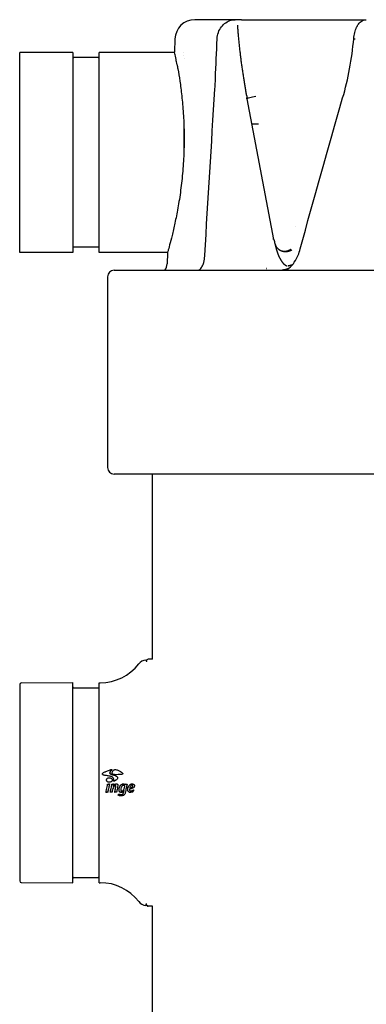
# Model space of a CAD drawing. Extents: x 50208 to 62484, y 61428 to 70108.
# Drawn here: x 55138 to 55242, y 64046 to 64343 of the extents above; entities that cross this region are included whole.
import ezdxf

# ---------------------------------------------------------------- set-up
doc = ezdxf.new("R2010")
doc.units = 0
doc.header["$LTSCALE"] = 150
doc.header["$MEASUREMENT"] = 0
doc.layers.add('Multibore Station', color=252, linetype='Continuous')

msp = doc.modelspace()

# ---------------------------------------------------------------- linework, layer by layer
at = {"layer": 'Multibore Station'}
for p, q in [((55190.55, 64342.5), (55190.52, 64342.5)), ((55202.72, 64342.5), (55190.55, 64342.5)), ((55204.62, 64342.5), (55202.72, 64342.5)), ((55204.62, 64342.5), (55242.22, 64342.5)), ((55184.53, 64336.71), (55184.39, 64332.75)), ((55137.73, 64272.35), (55137.73, 64332.65)), ((55153.73, 64332.65), (55137.73, 64332.65)), ((55153.73, 64332.65), (55153.73, 64272.35)), ((55161.73, 64272.35), (55161.73, 64332.65)), ((55184.41, 64332.65), (55161.73, 64332.65)), ((55187.02, 64332.65), (55187.02, 64332.65)), ((55187.23, 64331.72), (55187.23, 64331.72)), ((55161.43, 64331.07), (55154.03, 64331.07)), ((55214.39, 64276.23), (55206.35, 64318.68)), ((55187.23, 64310.79), (55187.23, 64302.54)), ((55153.73, 64272.35), (55137.73, 64272.35)), ((55161.43, 64273.92), (55154.03, 64273.92)), ((55182.3, 64272.35), (55161.73, 64272.35)), ((55182.28, 64272.25), (55182.16, 64268.9)), ((55166.23, 64267), (55302.73, 64267)), ((55164.23, 64265), (55164.23, 64207.5)), ((55302.73, 64205.5), (55166.23, 64205.5)), ((55177.73, 64149.75), (55177.73, 64205.5)), ((55177.73, 64149.75), (55176.48, 64149.75)), ((55137.73, 64142.08), (55137.73, 64082.92)), ((55138.22, 64142.58), (55153.73, 64142.72)), ((55153.73, 64082.28), (55153.73, 64142.72)), ((55161.73, 64082.35), (55161.73, 64142.65)), ((55161.73, 64142.65), (55162.03, 64142.65)), ((55154.03, 64141.05), (55161.43, 64141.05)), ((55138.22, 64082.42), (55153.73, 64082.28)), ((55154.03, 64083.95), (55161.43, 64083.95)), ((55161.73, 64082.35), (55162.03, 64082.35)), ((55177.73, 64075.25), (55176.48, 64075.25)), ((55177.73, 62799.5), (55177.73, 64075.25))]:
    msp.add_line(p, q, dxfattribs=at)
for centre, radius, start, end in [((55190.52, 64336.5), 6, 90, 178), ((55154.03, 64331.37), 0.3, 180, 270), ((55161.43, 64331.37), 0.3, 270, 0), ((55188.23, 64331.45), 1, 215.2889, 215.4111), ((55154.03, 64273.62), 0.3, 90, 180), ((55161.43, 64273.62), 0.3, 0, 90), ((55166.23, 64265), 2, 90, 180), ((55178.66, 64269.03), 3.5, 324.6422, 358), ((55166.23, 64207.5), 2, 180, 270), ((55162.03, 64157.3), 14.65, 270, 322.2757), ((55175.99, 64146.5), 3, 95.2722, 142.2757), ((55176.48, 64149.25), 0.5, 90, 155.1781), ((55138.23, 64142.08), 0.5, 90.5, 180), ((55154.03, 64141.35), 0.3, 180, 270), ((55161.43, 64141.35), 0.3, 270, 0), ((55138.23, 64082.92), 0.5, 180, 269.5), ((55154.03, 64083.65), 0.3, 90, 180), ((55161.43, 64083.65), 0.3, 0, 90), ((55162.03, 64067.7), 14.65, 37.7243, 90), ((55175.99, 64078.5), 3, 217.7243, 264.7275), ((55176.48, 64075.75), 0.5, 204.8219, 270)]:
    msp.add_arc(centre, radius, start, end, dxfattribs=at)
for centre, major_axis, ratio, start_param, end_param in [((55205.66, 64318.55), (0.688, 0.13), 0.266791, 0, 1.051173), ((55211.27, 64319.51), (-4.93, -0.82), 0.058202, 5.198531, 6.216126), ((55212.11, 64311.28), (5, 0.22), 0.00672, 3.668731, 4.223095), ((55213.7, 64276.1), (0.688, 0.13), 0.26679, 6.282837, 7.334358)]:
    msp.add_ellipse(centre, major_axis=major_axis, ratio=ratio, start_param=start_param, end_param=end_param, dxfattribs=at)
for points, degree, knots in [([(55197.25, 64336.72), (55197.28, 64337.37), (55197.41, 64338.03), (55197.84, 64339.25), (55198.15, 64339.82), (55198.9, 64340.82), (55199.35, 64341.26), (55200.35, 64341.94), (55200.9, 64342.19), (55201.88, 64342.45), (55202.3, 64342.5), (55202.72, 64342.5)], 3, [0, 0, 0, 0, 0.1969805, 0.1969805, 0.3902655, 0.3902655, 0.5827167, 0.5827167, 0.772851, 0.772851, 0.9096583, 0.9096583, 0.9096583, 0.9096583]), ([(55238.41, 64336.76), (55238.47, 64337.39), (55238.57, 64338.02), (55238.87, 64339.2), (55239.07, 64339.75), (55239.47, 64340.57), (55239.65, 64340.87), (55239.85, 64341.14)], 3, [0, 0, 0, 0, 0.1900245, 0.1900245, 0.3773842, 0.3773842, 0.5024034, 0.5024034, 0.5024034, 0.5024034]), ([(55239.85, 64341.14), (55240.18, 64341.58), (55240.57, 64341.94), (55241.38, 64342.38), (55241.8, 64342.5), (55242.22, 64342.5)], 3, [0, 0, 0, 0, 0.2033273, 0.2033273, 0.3752394, 0.3752394, 0.3752394, 0.3752394]), ([(55185.15, 64329.05), (55185.05, 64329.57), (55184.96, 64330.04), (55184.72, 64331.23), (55184.59, 64331.81), (55184.43, 64332.57), (55184.39, 64332.75), (55184.39, 64332.75)], 3, [-5.993701, -5.993701, -5.993701, -5.993701, -5.682948, -5.682948, -5.114124, -5.114124, -4.545301, -4.545301, -4.545301, -4.545301]), ([(55185.15, 64329.05), (55185.23, 64328.61), (55185.32, 64328.14), (55185.61, 64326.54), (55185.81, 64325.3), (55186.21, 64322.64), (55186.41, 64321.14), (55186.77, 64317.88), (55186.93, 64316.11), (55187.17, 64312.42), (55187.26, 64310.49), (55187.32, 64306.61), (55187.3, 64304.66), (55187.17, 64300.84), (55187.06, 64298.86), (55186.72, 64294.91), (55186.51, 64292.95), (55186, 64289.2), (55185.72, 64287.4), (55185.12, 64284.08), (55184.82, 64282.56), (55184.23, 64279.86), (55183.94, 64278.59), (55183.39, 64276.35), (55183.13, 64275.37), (55182.71, 64273.81), (55182.55, 64273.22), (55182.33, 64272.44), (55182.28, 64272.25), (55182.28, 64272.25), (55182.29, 64272.28), (55182.3, 64272.35)], 3, [5.993701, 5.993701, 5.993701, 5.993701, 6.251771, 6.251771, 6.820594, 6.820594, 7.388096, 7.388096, 7.955598, 7.955598, 8.5231, 8.5231, 9.090603, 9.090603, 9.668036, 9.668036, 10.245468, 10.245468, 10.822901, 10.822901, 11.400334, 11.400334, 11.977025, 11.977025, 12.553717, 12.553717, 13.130408, 13.130408, 13.7071, 13.7071, 13.950136, 13.950136, 13.950136, 13.950136]), ([(55214.65, 64275.02), (55214.78, 64274.48), (55214.92, 64273.89), (55215.09, 64273.29), (55215.44, 64272.16), (55215.87, 64271.11), (55216.1, 64270.63), (55216.49, 64269.94), (55216.91, 64269.36), (55217.07, 64269.17), (55217.35, 64268.88), (55217.64, 64268.64), (55217.76, 64268.55), (55217.94, 64268.44), (55218.11, 64268.35), (55218.17, 64268.33), (55218.22, 64268.31), (55218.28, 64268.28)], 5, [15.643687, 15.643687, 15.643687, 15.643687, 15.643687, 15.643687, 22.619281, 22.619281, 22.619281, 28.960578, 28.960578, 28.960578, 32.569181, 32.569181, 32.569181, 35.070233, 35.070233, 35.070233, 36.177783, 36.177783, 36.177783, 36.177783, 36.177783, 36.177783]), ([(55214.65, 64275.02), (55214.72, 64274.74), (55214.84, 64274.42), (55215.21, 64273.83), (55215.46, 64273.55), (55215.81, 64273.28), (55215.88, 64273.23), (55215.95, 64273.18)], 3, [0, 0, 0, 0, 0.1299953, 0.1299953, 0.2643411, 0.2643411, 0.297361, 0.297361, 0.297361, 0.297361]), ([(55191.82, 64267), (55191.84, 64267.02), (55191.86, 64267.04), (55192.18, 64267.35), (55192.45, 64267.67), (55192.93, 64268.43), (55193.14, 64268.88), (55193.24, 64269.35)], 3, [0.3557092, 0.3557092, 0.3557092, 0.3557092, 0.3638477, 0.3638477, 0.496519, 0.496519, 0.6558402, 0.6558402, 0.6558402, 0.6558402]), ([(55193.24, 64269.35), (55193.36, 64269.94), (55193.45, 64270.59), (55193.51, 64271.34), (55193.52, 64271.44), (55193.52, 64271.54)], 3, [0, 0, 0, 0, 0.1962251, 0.1962251, 0.2264847, 0.2264847, 0.2264847, 0.2264847]), ([(55218.48, 64267.27), (55219.06, 64267.67), (55219.62, 64268.21), (55220.64, 64269.51), (55221.1, 64270.27), (55221.54, 64271.23), (55221.6, 64271.38), (55221.66, 64271.52)], 3, [0, 0, 0, 0, 0.2842949, 0.2842949, 0.5739858, 0.5739858, 0.6230681, 0.6230681, 0.6230681, 0.6230681]), ([(55175.72, 64149.49), (55175.77, 64149.5), (55175.82, 64149.5), (55175.93, 64149.49), (55175.98, 64149.48), (55176.02, 64149.46)], 3, [0, 0, 0, 0, 0.01613601, 0.01613601, 0.03131202, 0.03131202, 0.03131202, 0.03131202]), ([(55175.72, 64149.49), (55175.72, 64149.49), (55175.72, 64149.48), (55175.72, 64149.48), (55175.73, 64149.46), (55175.75, 64149.43), (55175.77, 64149.38), (55175.79, 64149.34), (55175.82, 64149.27), (55175.86, 64149.2), (55175.9, 64149.12), (55175.94, 64149.03), (55175.99, 64148.93)], 3, [0.5000016, 0.5000016, 0.5000016, 0.5000016, 0.5714286, 0.5714286, 0.5714286, 0.7142857, 0.7142857, 0.7142857, 0.8571429, 0.8571429, 0.8571429, 1, 1, 1, 1]), ([(55164.71, 64114.51), (55164.36, 64114.58), (55164.01, 64114.62), (55163.45, 64114.69), (55163.29, 64114.7), (55163.07, 64114.75), (55162.99, 64114.78), (55162.87, 64114.84), (55162.82, 64114.88), (55162.75, 64114.97), (55162.72, 64115.01), (55162.7, 64115.07), (55162.69, 64115.1), (55162.69, 64115.16), (55162.69, 64115.2), (55162.72, 64115.28), (55162.74, 64115.33), (55162.8, 64115.39), (55162.86, 64115.46), (55163.13, 64115.64), (55163.25, 64115.7), (55163.6, 64115.85), (55163.85, 64115.93), (55164.58, 64116.22), (55164.96, 64116.37), (55165.28, 64116.46), (55165.34, 64116.48), (55165.43, 64116.49), (55165.45, 64116.49), (55165.47, 64116.48), (55165.48, 64116.48), (55165.49, 64116.47), (55165.49, 64116.47), (55165.5, 64116.46), (55165.5, 64116.45), (55165.5, 64116.45), (55165.5, 64116.44), (55165.5, 64116.43), (55165.5, 64116.42), (55165.49, 64116.41), (55165.49, 64116.4), (55165.48, 64116.38), (55165.47, 64116.37), (55165.43, 64116.31), (55165.4, 64116.27), (55165.23, 64116.07), (55165.06, 64115.89), (55164.92, 64115.66), (55164.9, 64115.61), (55164.87, 64115.53), (55164.86, 64115.49), (55164.84, 64115.41), (55164.85, 64115.37), (55164.86, 64115.32), (55164.87, 64115.3), (55164.89, 64115.27), (55164.9, 64115.25), (55164.92, 64115.24)], 3, [0.000001, 0.000001, 0.000001, 0.000001, 0.1079489, 0.1079489, 0.1758402, 0.1758402, 0.2138811, 0.2138811, 0.2409112, 0.2409112, 0.2680392, 0.2680392, 0.2917114, 0.2917114, 0.3100659, 0.3100659, 0.3261825, 0.3261825, 0.3297704, 0.3297704, 0.332378, 0.332378, 0.3368844, 0.3368844, 0.3417146, 0.3417146, 0.3428902, 0.3428902, 0.3432329, 0.3432329, 0.3433359, 0.3433359, 0.3433901, 0.3433901, 0.3434374, 0.3434374, 0.3434996, 0.3434996, 0.3435689, 0.3435689, 0.3436511, 0.3436511, 0.3437988, 0.3437988, 0.3439756, 0.3439756, 0.3445126, 0.3445126, 0.3446394, 0.3446394, 0.3447185, 0.3447185, 0.3448072, 0.3448072, 0.3448894, 0.3448894, 0.3449914, 0.3449914, 0.3449914, 0.3449914]), ([(55164.92, 64115.24), (55164.95, 64115.21), (55164.99, 64115.18), (55165.05, 64115.15), (55165.09, 64115.14), (55165.16, 64115.12), (55165.25, 64115.09), (55165.48, 64115.01), (55165.61, 64114.95), (55166.04, 64114.79), (55166.31, 64114.69), (55166.59, 64114.58), (55166.7, 64114.53), (55166.96, 64114.39), (55167.04, 64114.32), (55167.11, 64114.25), (55167.15, 64114.2), (55167.22, 64114.09), (55167.23, 64114.03), (55167.24, 64113.97), (55167.24, 64113.95), (55167.24, 64113.9), (55167.24, 64113.88), (55167.23, 64113.83), (55167.22, 64113.8), (55167.16, 64113.67), (55167.07, 64113.54), (55166.82, 64113.29), (55166.65, 64113.16), (55166.3, 64113), (55166.27, 64112.99), (55166.19, 64112.95), (55166.13, 64112.93), (55166.07, 64112.92), (55166.05, 64112.92), (55166.03, 64112.92), (55166.02, 64112.92), (55166.01, 64112.92), (55166, 64112.92), (55165.99, 64112.93), (55165.99, 64112.94), (55165.99, 64112.94), (55165.99, 64112.95), (55165.98, 64112.96), (55165.98, 64112.97), (55165.98, 64113), (55165.99, 64113.03), (55166.02, 64113.11), (55166.04, 64113.16), (55166.08, 64113.26), (55166.09, 64113.31), (55166.1, 64113.39), (55166.1, 64113.43), (55166.1, 64113.48), (55166.09, 64113.58), (55165.97, 64113.9), (55165.91, 64113.99), (55165.78, 64114.13), (55165.71, 64114.19), (55165.49, 64114.31), (55165.34, 64114.36), (55165.09, 64114.43), (55164.92, 64114.47), (55164.71, 64114.51)], 3, [0.000001, 0.000001, 0.000001, 0.000001, 0.0139407, 0.0139407, 0.0303698, 0.0303698, 0.0456723, 0.0456723, 0.0686237, 0.0686237, 0.1200342, 0.1200342, 0.1571174, 0.1571174, 0.2071333, 0.2071333, 0.2631712, 0.2631712, 0.3286259, 0.3286259, 0.3692986, 0.3692986, 0.4042724, 0.4042724, 0.4623138, 0.4623138, 0.6475639, 0.6475639, 0.8054932, 0.8054932, 0.8195431, 0.8195431, 0.8447022, 0.8447022, 0.8527994, 0.8527994, 0.8571487, 0.8571487, 0.8601431, 0.8601431, 0.8630493, 0.8630493, 0.8670527, 0.8670527, 0.8736728, 0.8736728, 0.8910439, 0.8910439, 0.9194234, 0.9194234, 0.9420364, 0.9420364, 0.9627155, 0.9627155, 0.9673991, 0.9673991, 0.9718692, 0.9718692, 0.9760049, 0.9760049, 0.9828795, 0.9828795, 0.9876034, 0.9876034, 0.9876034, 0.9876034]), ([(55167.77, 64114.96), (55167.22, 64114.92), (55166.7, 64114.89), (55166.13, 64114.95), (55166.02, 64114.98), (55165.85, 64115.04), (55165.8, 64115.07), (55165.72, 64115.12), (55165.69, 64115.15), (55165.64, 64115.23), (55165.62, 64115.28), (55165.59, 64115.38), (55165.59, 64115.43), (55165.61, 64115.54), (55165.62, 64115.63), (55165.73, 64115.9), (55165.83, 64116.04), (55165.99, 64116.22), (55166.07, 64116.29), (55166.21, 64116.37), (55166.26, 64116.4), (55166.36, 64116.43), (55166.41, 64116.44), (55166.46, 64116.44)], 3, [-0.4128238, -0.4128238, -0.4128238, -0.4128238, -0.3550328, -0.3550328, -0.3301696, -0.3301696, -0.3019872, -0.3019872, -0.274947, -0.274947, -0.2421316, -0.2421316, -0.1945921, -0.1945921, -0.1382948, -0.1382948, -0.0665609, -0.0665609, -0.0313721, -0.0313721, -0.0152572, -0.0152572, -0.000001, -0.000001, -0.000001, -0.000001]), ([(55166.46, 64116.44), (55166.54, 64116.45), (55166.69, 64116.45), (55167.05, 64116.37), (55167.19, 64116.33), (55167.6, 64116.17), (55167.87, 64116.04), (55168.3, 64115.77), (55168.47, 64115.64), (55168.67, 64115.44), (55168.71, 64115.39), (55168.75, 64115.32), (55168.76, 64115.28), (55168.78, 64115.23), (55168.78, 64115.21), (55168.78, 64115.18), (55168.77, 64115.17), (55168.76, 64115.14), (55168.75, 64115.12), (55168.73, 64115.1), (55168.71, 64115.09), (55168.68, 64115.07), (55168.65, 64115.05), (55168.54, 64115.02), (55168.46, 64115.01), (55168.15, 64114.98), (55167.98, 64114.97), (55167.77, 64114.96)], 3, [-1.459396, -1.459396, -1.459396, -1.459396, -1.226373, -1.226373, -1.097319, -1.097319, -0.878974, -0.878974, -0.689121, -0.689121, -0.563099, -0.563099, -0.447451, -0.447451, -0.387806, -0.387806, -0.344458, -0.344458, -0.275781, -0.275781, -0.209665, -0.209665, -0.145625, -0.145625, -0.069688, -0.069688, -0.000001, -0.000001, -0.000001, -0.000001]), ([(55163.72, 64109.67), (55163.72, 64109.7), (55163.76, 64109.73), (55163.96, 64110.68), (55164.02, 64110.95), (55164.16, 64111.61), (55164.17, 64111.69), (55164.22, 64111.94), (55164.22, 64111.97), (55164.22, 64112.02), (55164.22, 64112.04), (55164.22, 64112.05), (55164.22, 64112.06), (55164.23, 64112.07), (55164.23, 64112.07), (55164.23, 64112.07), (55164.24, 64112.08), (55164.25, 64112.08), (55164.25, 64112.08), (55164.27, 64112.08), (55164.28, 64112.08), (55164.37, 64112.08), (55164.45, 64112.09), (55164.58, 64112.12), (55164.63, 64112.13), (55164.7, 64112.14), (55164.71, 64112.15), (55164.75, 64112.15), (55164.77, 64112.15), (55164.78, 64112.15), (55164.79, 64112.15), (55164.8, 64112.14), (55164.81, 64112.14), (55164.81, 64112.13), (55164.82, 64112.13), (55164.82, 64112.12), (55164.82, 64112.12), (55164.82, 64112.11), (55164.82, 64112.11), (55164.82, 64112.1), (55164.81, 64112.09), (55164.81, 64112.08)], 3, [0.000001, 0.000001, 0.000001, 0.000001, 0.01140584, 0.01140584, 0.01530306, 0.01530306, 0.02001739, 0.02001739, 0.02068115, 0.02068115, 0.02119906, 0.02119906, 0.02137993, 0.02137993, 0.02146741, 0.02146741, 0.0215348, 0.0215348, 0.02160608, 0.02160608, 0.02171843, 0.02171843, 0.02241529, 0.02241529, 0.02285123, 0.02285123, 0.02299704, 0.02299704, 0.02323783, 0.02323783, 0.02351029, 0.02351029, 0.02367601, 0.02367601, 0.02379263, 0.02379263, 0.02386464, 0.02386464, 0.02394217, 0.02394217, 0.02404469, 0.02404469, 0.02404469, 0.02404469]), ([(55164.81, 64112.08), (55164.81, 64112.07), (55164.8, 64112.05), (55164.78, 64112), (55164.77, 64111.98), (55164.75, 64111.91), (55164.74, 64111.87), (55164.71, 64111.74), (55164.69, 64111.64), (55164.63, 64111.4), (55164.6, 64111.22), (55164.45, 64110.53), (55164.37, 64110.17), (55164.33, 64109.96), (55164.33, 64109.92), (55164.31, 64109.83), (55164.31, 64109.8), (55164.29, 64109.7), (55164.3, 64109.68), (55164.28, 64109.63), (55164.27, 64109.62), (55164.25, 64109.6), (55164.24, 64109.6), (55164.22, 64109.59), (55164.21, 64109.59), (55164.18, 64109.59), (55164.15, 64109.6), (55164.04, 64109.62), (55163.95, 64109.61), (55163.84, 64109.59), (55163.82, 64109.59), (55163.79, 64109.59), (55163.78, 64109.59), (55163.76, 64109.6), (55163.75, 64109.61), (55163.73, 64109.63), (55163.73, 64109.63), (55163.72, 64109.65), (55163.72, 64109.65), (55163.72, 64109.66), (55163.72, 64109.66), (55163.72, 64109.67)], 3, [0.000001, 0.000001, 0.000001, 0.000001, 0.002807, 0.002807, 0.0046751, 0.0046751, 0.0085757, 0.0085757, 0.0162698, 0.0162698, 0.030934, 0.030934, 0.0666188, 0.0666188, 0.077821, 0.077821, 0.0961753, 0.0961753, 0.1515339, 0.1515339, 0.1647783, 0.1647783, 0.1738752, 0.1738752, 0.1846962, 0.1846962, 0.204522, 0.204522, 0.2756802, 0.2756802, 0.2917944, 0.2917944, 0.3031335, 0.3031335, 0.3107615, 0.3107615, 0.3154346, 0.3154346, 0.317482, 0.317482, 0.3198042, 0.3198042, 0.3198042, 0.3198042]), ([(55163.9, 64113.32), (55163.9, 64113.36), (55163.91, 64113.4), (55163.92, 64113.48), (55163.94, 64113.52), (55163.99, 64113.62), (55164.03, 64113.69), (55164.17, 64113.82), (55164.26, 64113.88), (55164.5, 64113.98), (55164.63, 64114), (55164.91, 64114), (55165.05, 64113.97), (55165.26, 64113.88), (55165.34, 64113.83), (55165.48, 64113.71), (55165.53, 64113.64), (55165.59, 64113.53), (55165.6, 64113.49), (55165.62, 64113.4), (55165.63, 64113.36), (55165.63, 64113.32)], 3, [-0.2662626, -0.2662626, -0.2662626, -0.2662626, -0.2479467, -0.2479467, -0.229648, -0.229648, -0.1990505, -0.1990505, -0.1647714, -0.1647714, -0.1234303, -0.1234303, -0.0812161, -0.0812161, -0.0518331, -0.0518331, -0.0257572, -0.0257572, -0.0133016, -0.0133016, -0.000001, -0.000001, -0.000001, -0.000001]), ([(55165.63, 64113.32), (55165.63, 64113.28), (55165.62, 64113.24), (55165.61, 64113.15), (55165.59, 64113.11), (55165.54, 64112.99), (55165.48, 64112.93), (55165.35, 64112.8), (55165.27, 64112.75), (55165.05, 64112.66), (55164.91, 64112.63), (55164.63, 64112.63), (55164.49, 64112.65), (55164.27, 64112.75), (55164.18, 64112.8), (55164.04, 64112.94), (55163.99, 64113), (55163.94, 64113.11), (55163.93, 64113.15), (55163.91, 64113.23), (55163.9, 64113.27), (55163.9, 64113.32)], 3, [-0.1955362, -0.1955362, -0.1955362, -0.1955362, -0.186552, -0.186552, -0.1761842, -0.1761842, -0.1565669, -0.1565669, -0.1345328, -0.1345328, -0.1024357, -0.1024357, -0.0708052, -0.0708052, -0.0469685, -0.0469685, -0.0257088, -0.0257088, -0.0129501, -0.0129501, -0.000001, -0.000001, -0.000001, -0.000001]), ([(55166.71, 64111.12), (55166.72, 64111.16), (55166.72, 64111.21), (55166.75, 64111.33), (55166.76, 64111.4), (55166.76, 64111.47), (55166.76, 64111.5), (55166.76, 64111.53), (55166.75, 64111.55), (55166.74, 64111.58), (55166.74, 64111.59), (55166.72, 64111.62), (55166.71, 64111.63), (55166.68, 64111.65), (55166.67, 64111.65), (55166.64, 64111.66), (55166.61, 64111.66), (55166.55, 64111.65), (55166.5, 64111.63), (55166.39, 64111.57), (55166.35, 64111.54), (55166.2, 64111.42), (55166.08, 64111.3), (55165.74, 64110.67), (55165.64, 64110.06), (55165.61, 64109.86), (55165.6, 64109.84), (55165.59, 64109.78), (55165.59, 64109.76), (55165.59, 64109.71), (55165.58, 64109.71), (55165.58, 64109.67), (55165.58, 64109.67), (55165.58, 64109.64), (55165.58, 64109.63), (55165.58, 64109.62), (55165.58, 64109.62), (55165.58, 64109.61), (55165.58, 64109.61), (55165.57, 64109.6), (55165.57, 64109.6), (55165.55, 64109.6), (55165.54, 64109.6), (55165.49, 64109.6), (55165.42, 64109.63), (55165.29, 64109.64), (55165.24, 64109.64), (55165.15, 64109.62), (55165.12, 64109.61), (55165.07, 64109.6), (55165.05, 64109.6), (55165.03, 64109.6), (55165.02, 64109.6), (55165.01, 64109.6), (55165.01, 64109.6), (55165, 64109.61), (55165, 64109.61), (55165, 64109.61), (55165, 64109.61), (55165, 64109.62), (55164.99, 64109.62), (55164.99, 64109.63), (55165, 64109.63), (55165, 64109.65), (55165.01, 64109.66), (55165.08, 64109.81), (55165.1, 64109.96), (55165.21, 64110.48), (55165.35, 64111.14), (55165.49, 64111.77), (55165.51, 64111.94), (55165.52, 64112.01), (55165.52, 64112.02), (55165.52, 64112.05), (55165.52, 64112.06), (55165.52, 64112.08), (55165.52, 64112.08), (55165.52, 64112.09), (55165.53, 64112.09), (55165.53, 64112.09), (55165.53, 64112.09), (55165.54, 64112.1), (55165.54, 64112.1), (55165.55, 64112.1), (55165.56, 64112.1), (55165.62, 64112.09), (55165.66, 64112.08), (55165.8, 64112.09), (55165.85, 64112.11), (55165.93, 64112.12), (55165.96, 64112.13), (55166, 64112.14), (55166.01, 64112.14), (55166.03, 64112.14), (55166.03, 64112.13), (55166.04, 64112.13), (55166.04, 64112.13), (55166.05, 64112.12), (55166.05, 64112.12), (55166.05, 64112.11), (55166.05, 64112.11), (55166.05, 64112.11), (55166.05, 64112.1), (55166.05, 64112.1), (55166.05, 64112.09), (55166.05, 64112.08)], 3, [0.000001, 0.000001, 0.000001, 0.000001, 0.013225, 0.013225, 0.039067, 0.039067, 0.051852, 0.051852, 0.061256, 0.061256, 0.073877, 0.073877, 0.087524, 0.087524, 0.101869, 0.101869, 0.118611, 0.118611, 0.139689, 0.139689, 0.151892, 0.151892, 0.189816, 0.189816, 0.268877, 0.268877, 0.289525, 0.289525, 0.31868, 0.31868, 0.338806, 0.338806, 0.378106, 0.378106, 0.400027, 0.400027, 0.414532, 0.414532, 0.429298, 0.429298, 0.447395, 0.447395, 0.482143, 0.482143, 0.658346, 0.658346, 0.78151, 0.78151, 0.839238, 0.839238, 0.887351, 0.887351, 0.905238, 0.905238, 0.913811, 0.913811, 0.919323, 0.919323, 0.924336, 0.924336, 0.930966, 0.930966, 0.946465, 0.946465, 0.971314, 0.971314, 1.242072, 1.242072, 1.930829, 1.930829, 2.629422, 2.629422, 2.850005, 2.850005, 3.129607, 3.129607, 3.228426, 3.228426, 3.2925, 3.2925, 3.343199, 3.343199, 3.412197, 3.412197, 3.517074, 3.517074, 4.073645, 4.073645, 4.438635, 4.438635, 4.641471, 4.641471, 4.722813, 4.722813, 4.771663, 4.771663, 4.809569, 4.809569, 4.849227, 4.849227, 4.888402, 4.888402, 4.911283, 4.911283, 5.006672, 5.006672, 5.006672, 5.006672]), ([(55166.05, 64112.08), (55166.05, 64112.07), (55166.03, 64112), (55166, 64111.83), (55165.97, 64111.73), (55165.94, 64111.6), (55165.93, 64111.58), (55165.92, 64111.54), (55165.91, 64111.53), (55165.91, 64111.51), (55165.91, 64111.51), (55165.91, 64111.51), (55165.91, 64111.51), (55165.91, 64111.5), (55165.91, 64111.5), (55165.91, 64111.5), (55165.91, 64111.5), (55165.91, 64111.5), (55165.91, 64111.5), (55165.92, 64111.5), (55165.92, 64111.5), (55165.92, 64111.5), (55165.92, 64111.5), (55165.93, 64111.51), (55165.94, 64111.52), (55166, 64111.59), (55166.12, 64111.75), (55166.24, 64111.9), (55166.28, 64111.93), (55166.34, 64111.98), (55166.42, 64112.04), (55166.69, 64112.12), (55166.75, 64112.13), (55166.88, 64112.15), (55166.95, 64112.15), (55167.08, 64112.12), (55167.12, 64112.1), (55167.19, 64112.05), (55167.23, 64112.02), (55167.27, 64111.96), (55167.29, 64111.92), (55167.31, 64111.85), (55167.32, 64111.83), (55167.32, 64111.78), (55167.33, 64111.75), (55167.33, 64111.68), (55167.32, 64111.63), (55167.3, 64111.48), (55167.28, 64111.38), (55167.12, 64110.63), (55167.03, 64110.14), (55166.98, 64109.91), (55166.96, 64109.87), (55166.95, 64109.75), (55166.96, 64109.7), (55166.96, 64109.65), (55166.96, 64109.64), (55166.95, 64109.62), (55166.94, 64109.62), (55166.94, 64109.61), (55166.93, 64109.61), (55166.92, 64109.61), (55166.92, 64109.61), (55166.89, 64109.6), (55166.88, 64109.6), (55166.83, 64109.61), (55166.81, 64109.62), (55166.69, 64109.63), (55166.63, 64109.63), (55166.52, 64109.62), (55166.49, 64109.61), (55166.43, 64109.61), (55166.41, 64109.6), (55166.38, 64109.61), (55166.37, 64109.61), (55166.36, 64109.61), (55166.36, 64109.61), (55166.36, 64109.62), (55166.36, 64109.62), (55166.35, 64109.62), (55166.35, 64109.62), (55166.35, 64109.63), (55166.35, 64109.63), (55166.35, 64109.64), (55166.35, 64109.65), (55166.36, 64109.67), (55166.37, 64109.7), (55166.4, 64109.76), (55166.42, 64109.8), (55166.45, 64109.92), (55166.45, 64109.95), (55166.5, 64110.14), (55166.51, 64110.2), (55166.56, 64110.43), (55166.66, 64110.91), (55166.71, 64111.12)], 3, [0.000001, 0.000001, 0.000001, 0.000001, 0.0049421, 0.0049421, 0.0124777, 0.0124777, 0.0144242, 0.0144242, 0.0159946, 0.0159946, 0.016568, 0.016568, 0.0167827, 0.0167827, 0.0168942, 0.0168942, 0.0169791, 0.0169791, 0.0170684, 0.0170684, 0.0171965, 0.0171965, 0.0174922, 0.0174922, 0.0186025, 0.0186025, 0.0246419, 0.0246419, 0.0266703, 0.0266703, 0.0279198, 0.0279198, 0.0282946, 0.0282946, 0.0286945, 0.0286945, 0.0291053, 0.0291053, 0.0296273, 0.0296273, 0.0300205, 0.0300205, 0.0302398, 0.0302398, 0.0304714, 0.0304714, 0.0308526, 0.0308526, 0.0314969, 0.0314969, 0.0362, 0.0362, 0.0399367, 0.0399367, 0.04364, 0.04364, 0.0446719, 0.0446719, 0.0454802, 0.0454802, 0.0463785, 0.0463785, 0.0477622, 0.0477622, 0.0505402, 0.0505402, 0.0548995, 0.0548995, 0.0655396, 0.0655396, 0.0701581, 0.0701581, 0.0747545, 0.0747545, 0.076371, 0.076371, 0.0772935, 0.0772935, 0.0779161, 0.0779161, 0.0784475, 0.0784475, 0.0791612, 0.0791612, 0.0807512, 0.0807512, 0.0849956, 0.0849956, 0.0931091, 0.0931091, 0.0987774, 0.0987774, 0.1025586, 0.1025586, 0.1066167, 0.1066167, 0.1066167, 0.1066167]), ([(55169.54, 64111.87), (55169.54, 64111.86), (55169.54, 64111.86), (55169.55, 64111.86), (55169.55, 64111.86), (55169.55, 64111.86), (55169.55, 64111.86), (55169.55, 64111.86), (55169.55, 64111.86), (55169.56, 64111.86), (55169.56, 64111.86), (55169.56, 64111.86), (55169.56, 64111.86), (55169.56, 64111.87), (55169.56, 64111.87), (55169.57, 64111.88), (55169.57, 64111.9), (55169.57, 64111.94), (55169.57, 64111.95), (55169.57, 64111.98), (55169.57, 64112.03), (55169.58, 64112.07), (55169.58, 64112.08), (55169.59, 64112.1), (55169.59, 64112.1), (55169.6, 64112.11), (55169.61, 64112.11), (55169.62, 64112.12), (55169.63, 64112.12), (55169.65, 64112.12), (55169.66, 64112.12), (55169.72, 64112.1), (55169.74, 64112.1), (55169.89, 64112.06), (55169.94, 64112.09), (55170.04, 64112.1), (55170.07, 64112.11), (55170.09, 64112.1), (55170.1, 64112.1), (55170.11, 64112.1), (55170.11, 64112.1), (55170.12, 64112.09), (55170.12, 64112.09), (55170.12, 64112.08), (55170.12, 64112.08), (55170.12, 64112.08), (55170.12, 64112.07), (55170.13, 64112.07), (55170.12, 64112.07), (55170.12, 64112.04), (55170.11, 64112.01), (55170.1, 64111.97), (55170.09, 64111.95), (55170.05, 64111.86), (55170.03, 64111.8), (55170, 64111.62), (55169.99, 64111.55), (55169.91, 64111.13), (55169.81, 64110.75), (55169.57, 64109.59), (55169.52, 64109.3), (55169.33, 64108.94), (55169.26, 64108.86), (55169.07, 64108.71), (55168.96, 64108.65), (55168.73, 64108.57), (55168.53, 64108.52), (55168.09, 64108.54), (55167.95, 64108.56), (55167.75, 64108.6), (55167.65, 64108.63), (55167.55, 64108.66), (55167.52, 64108.68), (55167.48, 64108.71), (55167.47, 64108.73), (55167.45, 64108.75), (55167.45, 64108.76), (55167.44, 64108.79), (55167.44, 64108.8), (55167.45, 64108.85), (55167.47, 64108.88), (55167.51, 64108.95), (55167.54, 64108.98), (55167.61, 64109.04), (55167.65, 64109.06), (55167.72, 64109.08), (55167.75, 64109.08), (55167.83, 64109.06), (55167.88, 64109.04), (55168.01, 64108.99), (55168.09, 64108.95), (55168.24, 64108.95)], 3, [-2.180795, -2.180795, -2.180795, -2.180795, -2.015419, -2.015419, -1.95581, -1.95581, -1.927783, -1.927783, -1.908381, -1.908381, -1.887841, -1.887841, -1.851978, -1.851978, -1.812054, -1.812054, -1.736958, -1.736958, -1.679581, -1.679581, -1.547849, -1.547849, -1.512799, -1.512799, -1.484322, -1.484322, -1.442547, -1.442547, -1.392181, -1.392181, -1.34946, -1.34946, -1.31819, -1.31819, -1.152348, -1.152348, -1.134598, -1.134598, -1.129719, -1.129719, -1.12613, -1.12613, -1.123221, -1.123221, -1.120011, -1.120011, -1.116814, -1.116814, -1.112127, -1.112127, -1.079402, -1.079402, -1.049716, -1.049716, -0.951944, -0.951944, -0.891707, -0.891707, -0.756341, -0.756341, -0.638259, -0.638259, -0.572737, -0.572737, -0.481786, -0.481786, -0.344684, -0.344684, -0.263432, -0.263432, -0.219417, -0.219417, -0.190447, -0.190447, -0.177471, -0.177471, -0.169812, -0.169812, -0.160387, -0.160387, -0.140804, -0.140804, -0.116924, -0.116924, -0.094859, -0.094859, -0.075465, -0.075465, -0.050911, -0.050911, -0.000001, -0.000001, -0.000001, -0.000001]), ([(55168.24, 64108.95), (55168.33, 64108.95), (55168.47, 64108.96), (55168.64, 64109), (55168.71, 64109.03), (55168.86, 64109.13), (55168.9, 64109.19), (55169, 64109.34), (55169.02, 64109.49), (55169.14, 64109.96), (55169.15, 64109.98), (55169.17, 64110.05), (55169.18, 64110.09), (55169.19, 64110.14), (55169.2, 64110.16), (55169.2, 64110.17), (55169.2, 64110.18), (55169.2, 64110.18), (55169.2, 64110.18), (55169.2, 64110.18), (55169.2, 64110.18), (55169.2, 64110.18), (55169.2, 64110.18), (55169.2, 64110.18), (55169.2, 64110.18), (55169.2, 64110.18), (55169.2, 64110.18), (55169.2, 64110.18), (55169.2, 64110.18), (55169.19, 64110.18), (55169.19, 64110.18), (55169.17, 64110.16), (55169.14, 64110.11), (55169.04, 64109.96), (55168.99, 64109.9), (55168.9, 64109.81), (55168.87, 64109.79), (55168.72, 64109.68), (55168.63, 64109.63), (55168.4, 64109.57), (55168.29, 64109.56), (55168.12, 64109.59), (55168.06, 64109.61), (55167.95, 64109.67), (55167.9, 64109.71), (55167.82, 64109.81), (55167.79, 64109.86), (55167.75, 64109.97), (55167.73, 64110.02), (55167.7, 64110.18), (55167.7, 64110.28), (55167.71, 64110.63), (55167.78, 64110.99), (55168.01, 64111.54), (55168.12, 64111.71), (55168.35, 64111.95), (55168.46, 64112.02), (55168.66, 64112.1), (55168.77, 64112.14), (55169.02, 64112.15), (55169.13, 64112.14), (55169.31, 64112.07), (55169.36, 64112.03), (55169.47, 64111.95), (55169.52, 64111.89), (55169.54, 64111.87)], 3, [-0.2623469, -0.2623469, -0.2623469, -0.2623469, -0.2469286, -0.2469286, -0.2392921, -0.2392921, -0.232468, -0.232468, -0.2041121, -0.2041121, -0.2028686, -0.2028686, -0.1994666, -0.1994666, -0.1977956, -0.1977956, -0.1970364, -0.1970364, -0.1967049, -0.1967049, -0.1965407, -0.1965407, -0.196422, -0.196422, -0.1963019, -0.1963019, -0.1961369, -0.1961369, -0.1958342, -0.1958342, -0.1952583, -0.1952583, -0.1885247, -0.1885247, -0.1781807, -0.1781807, -0.172742, -0.172742, -0.1539984, -0.1539984, -0.1397674, -0.1397674, -0.1312872, -0.1312872, -0.1233481, -0.1233481, -0.1160665, -0.1160665, -0.1090446, -0.1090446, -0.0969221, -0.0969221, -0.0665508, -0.0665508, -0.0458203, -0.0458203, -0.0287567, -0.0287567, -0.0182841, -0.0182841, -0.0122436, -0.0122436, -0.0085375, -0.0085375, -0.000001, -0.000001, -0.000001, -0.000001]), ([(55172.01, 64110.34), (55172.02, 64110.34), (55172.03, 64110.35), (55172.05, 64110.35), (55172.05, 64110.35), (55172.06, 64110.35), (55172.06, 64110.35), (55172.07, 64110.35), (55172.07, 64110.34), (55172.07, 64110.34), (55172.07, 64110.33), (55172.08, 64110.33), (55172.08, 64110.32), (55172.08, 64110.31), (55172.08, 64110.3), (55172.08, 64110.27), (55172.07, 64110.24), (55172.04, 64110.1), (55171.99, 64109.98), (55171.89, 64109.81), (55171.84, 64109.77), (55171.75, 64109.69), (55171.7, 64109.67), (55171.57, 64109.65), (55171.52, 64109.65), (55171.27, 64109.61), (55171.08, 64109.54), (55170.74, 64109.62), (55170.66, 64109.67), (55170.52, 64109.77), (55170.47, 64109.84), (55170.41, 64109.95), (55170.38, 64110.02), (55170.33, 64110.17), (55170.32, 64110.27), (55170.31, 64110.58), (55170.34, 64110.78), (55170.42, 64111.11), (55170.51, 64111.37), (55170.79, 64111.76), (55170.9, 64111.87), (55171.12, 64112.02), (55171.23, 64112.07), (55171.34, 64112.1)], 3, [-0.3264125, -0.3264125, -0.3264125, -0.3264125, -0.3243699, -0.3243699, -0.3236634, -0.3236634, -0.3231979, -0.3231979, -0.3229383, -0.3229383, -0.3226238, -0.3226238, -0.3221432, -0.3221432, -0.3212656, -0.3212656, -0.3189161, -0.3189161, -0.311177, -0.311177, -0.3042814, -0.3042814, -0.292887, -0.292887, -0.2827741, -0.2827741, -0.2589687, -0.2589687, -0.2472469, -0.2472469, -0.2287706, -0.2287706, -0.1987882, -0.1987882, -0.1703075, -0.1703075, -0.1249788, -0.1249788, -0.0766099, -0.0766099, -0.0431256, -0.0431256, -0.000001, -0.000001, -0.000001, -0.000001]), ([(55171.34, 64112.1), (55171.43, 64112.13), (55171.53, 64112.14), (55171.74, 64112.15), (55171.84, 64112.13), (55172.01, 64112.08), (55172.07, 64112.05), (55172.14, 64111.99), (55172.18, 64111.95), (55172.24, 64111.87), (55172.26, 64111.82), (55172.29, 64111.73), (55172.29, 64111.7), (55172.3, 64111.62), (55172.3, 64111.58), (55172.3, 64111.5), (55172.29, 64111.46), (55172.26, 64111.33), (55172.23, 64111.26), (55172.16, 64111.14), (55172.1, 64111.06), (55171.84, 64110.85), (55171.67, 64110.77), (55171.34, 64110.65), (55171.25, 64110.62), (55171.01, 64110.63), (55170.97, 64110.62), (55170.9, 64110.6), (55170.88, 64110.59), (55170.86, 64110.58), (55170.85, 64110.57), (55170.84, 64110.56), (55170.84, 64110.56), (55170.84, 64110.55), (55170.83, 64110.54), (55170.83, 64110.53), (55170.83, 64110.52), (55170.83, 64110.51), (55170.83, 64110.5), (55170.83, 64110.47), (55170.83, 64110.42), (55170.84, 64110.32), (55170.85, 64110.27), (55170.89, 64110.17), (55170.91, 64110.14), (55170.95, 64110.09), (55170.98, 64110.07), (55171.03, 64110.04), (55171.06, 64110.03), (55171.18, 64110.01), (55171.25, 64110.01), (55171.38, 64110.03), (55171.5, 64110.06), (55171.73, 64110.16), (55171.79, 64110.2), (55171.88, 64110.25), (55171.9, 64110.26), (55171.95, 64110.29), (55171.96, 64110.3), (55171.99, 64110.32), (55172.01, 64110.33), (55172.01, 64110.34)], 3, [-1.682428, -1.682428, -1.682428, -1.682428, -1.599345, -1.599345, -1.504065, -1.504065, -1.387249, -1.387249, -1.266617, -1.266617, -1.159956, -1.159956, -1.095727, -1.095727, -1.032959, -1.032959, -0.953748, -0.953748, -0.805277, -0.805277, -0.676915, -0.676915, -0.493416, -0.493416, -0.258368, -0.258368, -0.208721, -0.208721, -0.175913, -0.175913, -0.153382, -0.153382, -0.138898, -0.138898, -0.129785, -0.129785, -0.120671, -0.120671, -0.106086, -0.106086, -0.086643, -0.086643, -0.077424, -0.077424, -0.068992, -0.068992, -0.059438, -0.059438, -0.049513, -0.049513, -0.035444, -0.035444, -0.014933, -0.014933, -0.007979, -0.007979, -0.004513, -0.004513, -0.002767, -0.002767, -0.000001, -0.000001, -0.000001, -0.000001]), ([(55171.81, 64111.64), (55171.8, 64111.67), (55171.79, 64111.68), (55171.77, 64111.72), (55171.75, 64111.73), (55171.7, 64111.77), (55171.66, 64111.78), (55171.58, 64111.79), (55171.52, 64111.78), (55171.4, 64111.73), (55171.32, 64111.68), (55171.13, 64111.48), (55171.07, 64111.37), (55170.97, 64111.18), (55170.93, 64111.06), (55170.9, 64110.94)], 3, [-0.1635842, -0.1635842, -0.1635842, -0.1635842, -0.154206, -0.154206, -0.1392513, -0.1392513, -0.1224767, -0.1224767, -0.0930798, -0.0930798, -0.0658919, -0.0658919, -0.0394614, -0.0394614, -0.000001, -0.000001, -0.000001, -0.000001]), ([(55169.45, 64111.46), (55169.45, 64111.47), (55169.45, 64111.48), (55169.45, 64111.5), (55169.45, 64111.51), (55169.44, 64111.53), (55169.43, 64111.55), (55169.4, 64111.58), (55169.38, 64111.59), (55169.35, 64111.61), (55169.31, 64111.64), (55169.21, 64111.68), (55169.14, 64111.71), (55169.01, 64111.73), (55168.93, 64111.73), (55168.79, 64111.69), (55168.73, 64111.66), (55168.6, 64111.55), (55168.55, 64111.47), (55168.43, 64111.28), (55168.37, 64111.12), (55168.27, 64110.76), (55168.23, 64110.49), (55168.23, 64110.32)], 3, [-0.2113411, -0.2113411, -0.2113411, -0.2113411, -0.2024466, -0.2024466, -0.1930633, -0.1930633, -0.1768982, -0.1768982, -0.1453762, -0.1453762, -0.1126415, -0.1126415, -0.0917592, -0.0917592, -0.0802184, -0.0802184, -0.0738559, -0.0738559, -0.0668181, -0.0668181, -0.0483412, -0.0483412, -0.000001, -0.000001, -0.000001, -0.000001]), ([(55168.23, 64110.32), (55168.24, 64110.24), (55168.25, 64110.19), (55168.27, 64110.14), (55168.28, 64110.12), (55168.31, 64110.07), (55168.32, 64110.05), (55168.36, 64110.03), (55168.39, 64110.02), (55168.45, 64110.01), (55168.49, 64110.01), (55168.6, 64110.02), (55168.66, 64110.05), (55168.83, 64110.13), (55168.93, 64110.23), (55169.04, 64110.37), (55169.16, 64110.52), (55169.31, 64110.9), (55169.34, 64111), (55169.4, 64111.26), (55169.44, 64111.44), (55169.45, 64111.46)], 3, [-0.06511141, -0.06511141, -0.06511141, -0.06511141, -0.06166462, -0.06166462, -0.05790604, -0.05790604, -0.05414208, -0.05414208, -0.05115078, -0.05115078, -0.0478643, -0.0478643, -0.03955165, -0.03955165, -0.01663417, -0.01663417, -0.00732294, -0.00732294, -0.00396187, -0.00396187, -0.000001, -0.000001, -0.000001, -0.000001]), ([(55170.9, 64110.94), (55170.9, 64110.92), (55170.9, 64110.91), (55170.9, 64110.88), (55170.9, 64110.88), (55170.91, 64110.86), (55170.91, 64110.85), (55170.92, 64110.84), (55170.93, 64110.84), (55170.95, 64110.83), (55170.96, 64110.83), (55170.98, 64110.83), (55171, 64110.82), (55171.08, 64110.84), (55171.16, 64110.87), (55171.37, 64110.98), (55171.5, 64111.07), (55171.65, 64111.21), (55171.71, 64111.27), (55171.78, 64111.37), (55171.8, 64111.41), (55171.82, 64111.49), (55171.82, 64111.52), (55171.82, 64111.56), (55171.82, 64111.58), (55171.82, 64111.62), (55171.81, 64111.63), (55171.81, 64111.64)], 3, [-0.08636274, -0.08636274, -0.08636274, -0.08636274, -0.0818529, -0.0818529, -0.07944084, -0.07944084, -0.0764466, -0.0764466, -0.07100971, -0.07100971, -0.06369487, -0.06369487, -0.05667656, -0.05667656, -0.04284669, -0.04284669, -0.02301594, -0.02301594, -0.01424848, -0.01424848, -0.01007154, -0.01007154, -0.00613458, -0.00613458, -0.00347404, -0.00347404, -0.000001, -0.000001, -0.000001, -0.000001]), ([(55175.72, 64075.51), (55175.72, 64075.51), (55175.72, 64075.53), (55175.74, 64075.55), (55175.75, 64075.57), (55175.77, 64075.61), (55175.79, 64075.66), (55175.81, 64075.7), (55175.84, 64075.76), (55175.88, 64075.83), (55175.91, 64075.9), (55175.95, 64075.98), (55175.99, 64076.07)], 3, [0, 0, 0, 0, 0.25, 0.25, 0.25, 0.5, 0.5, 0.5, 0.75, 0.75, 0.75, 1, 1, 1, 1]), ([(55176.02, 64075.54), (55176.01, 64075.54), (55176, 64075.53), (55175.96, 64075.52), (55175.94, 64075.51), (55175.86, 64075.5), (55175.8, 64075.5), (55175.74, 64075.51), (55175.73, 64075.51), (55175.72, 64075.51)], 3, [5.80427984, 5.80427984, 5.80427984, 5.80427984, 5.80783798, 5.80783798, 5.81639894, 5.81639894, 5.83253202, 5.83253202, 5.83564773, 5.83564773, 5.83564773, 5.83564773])]:
    msp.add_open_spline(points, degree=degree, knots=knots, dxfattribs=at)
for points, degree in [([(55206.15, 64319.75), (55205.23, 64324.85), (55204.43, 64330.11), (55203.84, 64335.44), (55203.45, 64340.8)], 4), ([(55196.74, 64324.77), (55196.91, 64328.75), (55197.08, 64332.74), (55197.25, 64336.72)], 3), ([(55235.09, 64318.9), (55236.77, 64324.66), (55237.91, 64330.7), (55238.41, 64336.76)], 3), ([(55238.41, 64336.76), (55238.41, 64336.75), (55238.5, 64336.74), (55238.66, 64336.73), (55238.87, 64336.71)], 4), ([(55196.57, 64321.55), (55196.64, 64322.62), (55196.7, 64323.7), (55196.74, 64324.77)], 3), ([(55193.52, 64271.54), (55194.53, 64288.21), (55195.54, 64304.88), (55196.57, 64321.55)], 3), ([(55206.15, 64319.75), (55206.22, 64319.39), (55206.28, 64319.03), (55206.35, 64318.68)], 3), ([(55222.3, 64273.39), (55226.4, 64288.55), (55230.66, 64303.73), (55235.09, 64318.9)], 3), ([(55220.48, 64279.96), (55220.48, 64279.96), (55220.48, 64279.96), (55220.48, 64279.96), (55220.48, 64279.96)], 4), ([(55220.73, 64280.21), (55220.73, 64280.21), (55220.73, 64280.21), (55220.73, 64280.21)], 3), ([(55214.39, 64276.23), (55214.47, 64275.82), (55214.55, 64275.42), (55214.65, 64275.02)], 3), ([(55214.44, 64274.26), (55214.44, 64274.26), (55214.44, 64274.26), (55214.44, 64274.26), (55214.44, 64274.26), (55214.44, 64274.26)], 5), ([(55215.95, 64273.18), (55216.62, 64272.75), (55217.41, 64272.51), (55218.26, 64272.5), (55219.08, 64272.73), (55219.81, 64273.16)], 5), ([(55215.95, 64273.18), (55216.23, 64273), (55216.54, 64272.87), (55216.8, 64272.8)], 3), ([(55216.8, 64272.8), (55217.32, 64272.67), (55217.88, 64272.66), (55218.44, 64272.77), (55218.97, 64272.99), (55219.46, 64273.32)], 5), ([(55217.03, 64272.76), (55217.03, 64272.76), (55217.03, 64272.76), (55217.03, 64272.76), (55217.03, 64272.76), (55217.03, 64272.76)], 5), ([(55220.04, 64272.91), (55220.03, 64272.91), (55220.03, 64272.91), (55220.03, 64272.91)], 3), ([(55221.66, 64271.52), (55221.91, 64272.11), (55222.13, 64272.74), (55222.3, 64273.39)], 3), ([(55193.31, 64269.18), (55193.26, 64269.22), (55193.24, 64269.27), (55193.23, 64269.31), (55193.24, 64269.35)], 4), ([(55215.69, 64271.59), (55215.69, 64271.59), (55215.69, 64271.59), (55215.69, 64271.59), (55215.69, 64271.59), (55215.69, 64271.59)], 5), ([(55217.06, 64269.21), (55217.06, 64269.21), (55217.06, 64269.21), (55217.06, 64269.21), (55217.06, 64269.21), (55217.06, 64269.21)], 5), ([(55212.09, 64267.48), (55212.08, 64267.48), (55212.08, 64267.48), (55212.08, 64267.48), (55212.08, 64267.48), (55212.08, 64267.47)], 5), ([(55216.83, 64267.11), (55217.42, 64267.14), (55217.99, 64267.25), (55218.53, 64267.43), (55219.02, 64267.69)], 4), ([(55217.26, 64268.99), (55217.26, 64268.99), (55217.26, 64268.99), (55217.26, 64268.99)], 3), ([(55218.48, 64267.27), (55218.4, 64267.21), (55218.31, 64267.16), (55218.22, 64267.1), (55218.13, 64267.05), (55218.05, 64267)], 5), ([(55218.57, 64268.33), (55218.86, 64268.38), (55219.16, 64268.45), (55219.45, 64268.53), (55219.74, 64268.62), (55220.02, 64268.72)], 5), ([(55218.57, 64268.33), (55218.86, 64268.37), (55219.15, 64268.43), (55219.44, 64268.51), (55219.72, 64268.6), (55220, 64268.7)], 5), ([(55220.68, 64268.99), (55220.68, 64268.99), (55220.68, 64268.99), (55220.68, 64268.99), (55220.68, 64268.99), (55220.68, 64268.99)], 5), ([(55220.7, 64269.01), (55220.7, 64269.01), (55220.7, 64269.01), (55220.7, 64269.01)], 3), ([(55176.02, 64075.55), (55175.92, 64075.51), (55175.81, 64075.49), (55175.72, 64075.51)], 3)]:
    msp.add_open_spline(points, degree=degree, dxfattribs=at)

doc.saveas('drawing.dxf')
